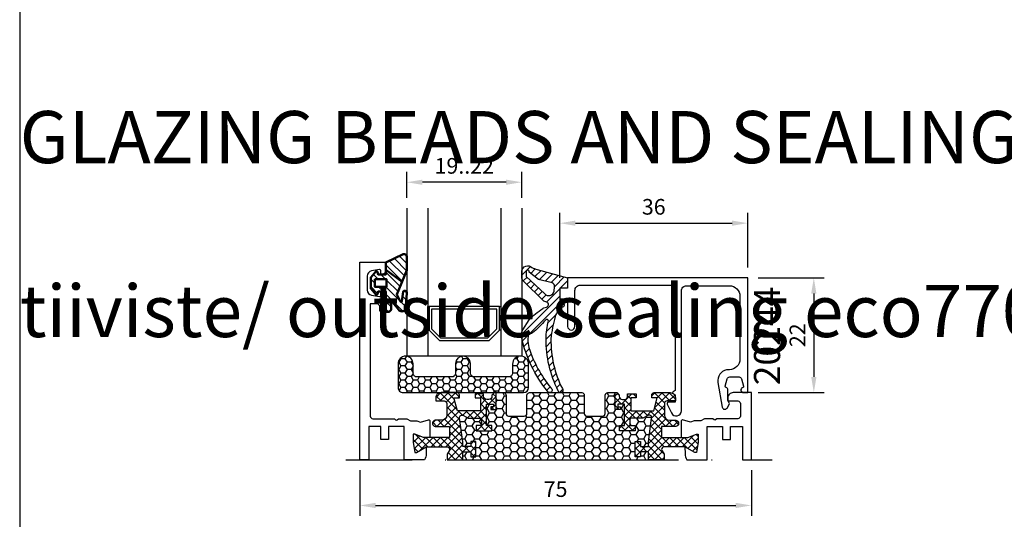
# Model space of a CAD drawing. Units: millimetres. Extents: x 0 to 3054, y -7328 to 594.
# Drawn here: x 0 to 189, y -6728 to -6632 of the extents above; entities that cross this region are included whole.
import ezdxf
from ezdxf.enums import TextEntityAlignment as Align

# ---------------------------------------------------------------- set-up
doc = ezdxf.new("R2010")
doc.units = ezdxf.units.MM
doc.linetypes.add('DASHDOT', pattern=[25.399999999999995, 12.7, -6.349999999999999, 0, -6.349999999999999])
for name, color, linetype in [('a4pursom1', 7, 'Continuous'), ('A4PURSOM2', 3, 'Continuous'), ('LAYER01', 7, 'Continuous'), ('MUOTOVIIVAT', 1, 'Continuous'), ('Profiilinumerot', 7, 'Continuous'), ('Täyttö tiivisteet', 3, 'Continuous')]:
    doc.layers.add(name, color=color, linetype=linetype)
doc.layers.add('AM_0', color=7, linetype='Continuous', lineweight=50)
doc.layers.add('AM_5', color=3, linetype='Continuous', lineweight=25)
doc.styles.add('5', font='arial.ttf', dxfattribs={"height": 5})
doc.styles.add('Arial', font='arial.ttf')
doc.styles.add('Profiilinumerot', font='arial.ttf', dxfattribs={"height": 2.5})
doc.styles.get("Standard").update_dxf_attribs({"font": 'SIMPLEX'})
doc.dimstyles.new('Kansio$0', dxfattribs={"dimscale": 2, "dimtxt": 1.5, "dimasz": 1.5, "dimexe": 1, "dimexo": 1, "dimtad": 1, "dimdec": 1, "dimdsep": 46, "dimtxsty": 'Standard', "dimcen": 2.5, "dimclrd": 2, "dimclre": 2, "dimclrt": 3, "dimadec": 0, "dimazin": 2, "dimtfac": 1, "dimtdec": 1, "dimtmove": 0, "dimatfit": 3, "dimfxl": 1, "dimtolj": 1, "dimarcsym": 0})
pattern_1 = [(45, (0, 0), (-0.7071067811865475, 0.7071067811865476), []), (135, (0, 0), (-0.7071067811865476, -0.7071067811865475), [])]

# ---------------------------------------------------------------- blocks, each defined once
blk = doc.blocks.new('pohja')
at = {"layer": 'MUOTOVIIVAT', "linetype": 'Continuous'}
blk.add_lwpolyline([(0, 569.9999999999999), (0, -24), (420, -24), (420, 569.9999999999999)], close=True, dxfattribs=at)
at = {"color": 1, "style": 'Arial'}
blk.add_attdef('PVM', (172.1728984206538, 536.5528658954929), '', height=4, dxfattribs=at)
at = {"layer": 'MUOTOVIIVAT', "style": '5'}
blk.add_attdef('SIVU', (363.9202441050893, 543.7227993685015), '', height=10, dxfattribs=at)
blk = doc.blocks.new('*D330')
at = {"layer": 'AM_5', "color": 2, "lineweight": -2, "transparency": 16777216}
for p, q in [((141.4578901723944, -6681.282646696181), (154.1194370047925, -6681.282646696181)), ((152.1194370047925, -6684.282646696181), (152.1194370047925, -6700.282646696184)), ((141.4578901723953, -6703.282646696184), (154.1194370047925, -6703.282646696184))]:
    blk.add_line(p, q, dxfattribs=at)
at = {"layer": 'AM_5', "color": 2, "transparency": 16777216}
for points in [[(151.6194370047925, -6684.282646696181), (152.6194370047925, -6684.282646696181), (152.1194370047925, -6681.282646696181)], [(151.6194370047925, -6700.282646696184), (152.6194370047925, -6700.282646696184), (152.1194370047925, -6703.282646696184)]]:
    blk.add_solid(points, dxfattribs=at)
at = {"layer": 'AM_5', "color": 3, "transparency": 16777216, "insert": (149.3694370047906, -6692.282646696178), "char_height": 3, "attachment_point": 5, "rotation": 90}
blk.add_mtext('22', dxfattribs=at)
blk = doc.blocks.new('*D331')
at = {"layer": 'AM_5', "color": 2, "lineweight": -2, "transparency": 16777216}
for p, q in [((74.15806431285885, -6665.949313362844), (74.15806431285885, -6660.949313362843)), ((96.15789017195993, -6665.949313362841), (96.15789017195993, -6660.949313362843)), ((93.15789017195993, -6662.949313362844), (77.15806431285887, -6662.949313362844))]:
    blk.add_line(p, q, dxfattribs=at)
at = {"layer": 'AM_5', "color": 2, "transparency": 16777216}
for points in [[(77.15806431285887, -6662.449313362843), (77.15806431285887, -6663.449313362844), (74.15806431285885, -6662.949313362844)], [(93.15789017195993, -6662.449313362843), (93.15789017195993, -6663.449313362844), (96.15789017195993, -6662.949313362844)]]:
    blk.add_solid(points, dxfattribs=at)
at = {"layer": 'AM_5', "color": 3, "transparency": 16777216, "insert": (85.1579772424094, -6660.199313362844), "char_height": 3, "attachment_point": 5}
blk.add_mtext('19..22', dxfattribs=at)
blk = doc.blocks.new('LK75eco kiinteä sovite')
at = {"layer": 'a4pursom1'}
h = blk.add_hatch(dxfattribs=at)
h.set_pattern_fill('_USER', color=2, angle=45, style=0, pattern_type=2)
h.set_pattern_definition(pattern_1)
edge = h.paths.add_edge_path()
edge.add_line((19.72201935630016, -37.85776707638615), (19.72201935630016, -36.33825919724768))
edge.add_line((19.72201935630016, -36.33825919724768), (21.23688824589533, -36.33825919724768))
edge.add_line((21.23688824589533, -36.33825919724768), (21.23688824589533, -37.33825919724768))
edge.add_line((21.23688824589533, -37.33825919724768), (22.23688824589487, -37.33825919724768))
edge.add_line((22.23688824589487, -37.33825919724768), (22.23688824589487, -34.33825919724768))
edge.add_line((22.23688824589487, -34.33825919724768), (21.23688824589533, -34.33825919724768))
edge.add_line((21.23688824589533, -34.33825919724768), (21.23688824589533, -35.33825919724768))
edge.add_line((21.23688824589533, -35.33825919724768), (19.72201935630016, -35.33825919724768))
edge.add_line((19.72201935630016, -35.33825919724768), (19.72201935630016, -34.43380099524438))
edge.add_line((19.72201935630016, -34.43380099524438), (19.10233785524144, -29.86711591476888))
edge.add_arc((19.59779710792536, -29.79988401066208), 0.4999999999999283, 59.9999999999859, 187.7276156680934, ccw=False)
edge.add_line((19.84779710792543, -29.36687130876999), (20.77634601927582, -29.90296927269446))
edge.add_line((20.77634601927582, -29.90296927269446), (23.28542717965286, -29.90296927269446))
edge.add_line((23.28542717965286, -29.90296927269446), (23.28542717965286, -31.30475273137563))
edge.add_line((23.28542717965286, -31.30475273137563), (22.28542717965263, -31.30475273137563))
edge.add_line((22.28542717965263, -31.30475273137563), (22.28542717965263, -32.30475273137563))
edge.add_line((22.28542717965263, -32.30475273137563), (25.28542717965263, -32.30475273137563))
edge.add_line((25.28542717965263, -32.30475273137563), (25.28542717965263, -31.30475273137563))
edge.add_line((25.28542717965263, -31.30475273137563), (24.28542717965263, -31.30475273137563))
edge.add_line((24.28542717965263, -31.30475273137563), (24.28542717965149, -27.20275614739876))
edge.add_line((24.28542717965149, -27.20275614739876), (25.5854271796519, -27.20275614739694))
edge.add_line((25.5854271796519, -27.20275614739694), (25.5854271796519, -27.70275614739694))
edge.add_line((25.5854271796519, -27.70275614739694), (25.08542717965122, -27.70275614739694))
edge.add_line((25.08542717965122, -27.70275614739694), (25.08542717965122, -28.20275614739694))
edge.add_line((25.08542717965122, -28.20275614739694), (26.08542717965168, -28.20275614739694))
edge.add_line((26.08542717965168, -28.20275614739694), (26.08542717965168, -24.99988384177959))
edge.add_line((26.08542717965168, -24.99988384177959), (25.80258446717687, -24.99988384177959))
edge.add_line((25.80258446717687, -24.99988384177959), (25.29999984971539, -25.50246845923903))
edge.add_line((25.29999984971539, -25.50246845923903), (25.29999984971494, -25.70011615821568))
edge.add_arc((24.6999998497148, -25.70011615821591), 0.6000000000001365, -89.99999999997829, 2.1714186004828662e-11, ccw=False)
edge.add_line((24.69999984971503, -26.30011615821604), (24.29999984971426, -26.30011615821422))
edge.add_arc((24.2999998497136, -25.70011615821519), 0.5999999999990316, 180.0000000000465, 270.0000000000621, ccw=False)
edge.add_line((23.69999984971457, -25.70011615821568), (23.69999984971457, -25.1998838417785))
edge.add_line((23.69999984971457, -25.1998838417785), (22.08542717965213, -25.1998838417785))
edge.add_line((22.08542717965213, -25.1998838417785), (22.08542717965213, -25.99988384177777))
edge.add_line((22.08542717965213, -25.99988384177777), (23.08542717965236, -25.99988384177777))
edge.add_line((23.08542717965236, -25.99988384177777), (23.08542717965236, -28.49988384177959))
edge.add_line((23.08542717965236, -28.49988384177959), (18.69465508616019, -28.49988384177959))
edge.add_line((18.69465508616019, -28.49988384177959), (18.02478210508423, -25.99988384178141))
edge.add_line((18.02478210508423, -25.99988384178141), (19.08542717965099, -25.99988384178141))
edge.add_line((19.08542717965099, -25.99988384178141), (19.0854271796519, -25.48988384177937))
edge.add_arc((18.595427179652, -25.48988384177949), 0.4899999999998954, 1.32934e-11, 90.0000000000133)
edge.add_line((18.59542717965189, -24.99988384177959), (15.54999984971493, -24.99988384177959))
edge.add_arc((15.54999984971471, -25.99988384177982), 1.00000000000023, 89.99999999998705, 179.9999999999867)
edge.add_line((14.54999984971448, -25.99988384177959), (14.54999984971448, -26.59988384177996))
edge.add_line((14.54999984971448, -26.59988384177996), (16.15999984971393, -26.59988384177996))
edge.add_arc((16.15999984971506, -27.08988384177906), 0.4899999999990996, 1.3289991329656914e-10, 90.0000000001329, ccw=False)
edge.add_line((16.64999984971416, -27.08988384177792), (16.64999984971462, -29.29988384177887))
edge.add_arc((15.64999984971371, -29.29988384177978), 1.000000000000909, -89.99999999994782, 5.212541509536095e-11, ccw=False)
edge.add_line((15.64999984971462, -30.29988384178068), (14.44126252490093, -30.2998838417825))
edge.add_arc((14.44126252490108, -30.79988384178242), 0.4999999999999183, 90.00000000001668, 180.0000000000093)
edge.add_line((13.94126252490116, -30.7998838417825), (13.94126252490184, -30.97639925157091))
edge.add_arc((14.44126252490184, -30.97639925157092), 0.4999999999999929, 179.9999999999992, 270.0000021383432)
edge.add_line((14.4412625435624, -31.47639925157091), (17.18501415751996, -31.47639914916908))
edge.add_line((17.18501415751996, -31.47639914916908), (17.18501415751996, -33.57499999999891))
edge.add_line((17.18501415751996, -33.57499999999891), (12.16662711253036, -33.57499999999891))
edge.add_line((12.16662711253036, -33.57499999999891), (10.53031947606462, -32.95482290419204))
edge.add_line((10.53031947606462, -32.95482290419204), (10.19958682758385, -32.95482290419204))
edge.add_line((10.19958682758385, -32.95482290419204), (10.19958682758385, -34.47500003130881))
edge.add_line((10.19958682758385, -34.47500003130881), (10.53963779384742, -36.46373481363298))
edge.add_line((10.53963779384742, -36.46373481363298), (10.83655468296126, -36.46373481363298))
edge.add_line((10.83655468296126, -36.46373481363298), (12.72232123285141, -35.37500002839079))
edge.add_line((12.72232123285141, -35.37500002839079), (16.68501415751928, -35.37500002839079))
edge.add_arc((16.68501415751928, -35.87500002839079), 0.5, 0, 90, ccw=False)
edge.add_arc((16.68501415751933, -35.87500002839186), 0.4999999999999467, -34.39326514195437, 1.2300915841478854e-10, ccw=False)
edge.add_line((17.09760410845786, -36.15743503398517), (16.72201935630016, -36.80796690727039))
edge.add_line((16.72201935630016, -36.80796690727039), (16.72201935630016, -37.85776707638615))
edge.add_line((16.72201935630016, -37.85776707638615), (19.72201935630016, -37.85776707638615))
h = blk.add_hatch(dxfattribs=at)
h.set_pattern_fill('HONEY', color=2, scale=0.3, style=0, pattern_type=2)
h.set_pattern_definition([(0, (0, 0), (1.428749999999999, 0.8248891934999999), [0.9524999999999998, -1.904999999999999]), (120, (0, 0), (-1.428749996878257, 0.8248891989070171), [0.9524999999999998, -1.904999999999999]), (60, (0, 0), (3.1217427e-09, 1.649778392407016), [-1.904999999999999, 0.9524999999999998])])
h.paths.add_polyline_path([(52.76228540927252, -34.33825919724768), (53.76228540927207, -34.33825919724768), (53.76228540927207, -35.33825919724768), (55.27715429886723, -35.33825919724768), (55.27715429886723, -34.43380099524438), (55.89683579992595, -29.86711591476891, 0.6232180125834886), (55.15137654724186, -29.36687130877005), (54.22282763589158, -29.90296927269446), (51.71374647551454, -29.90296927269446), (51.71374647551454, -31.30475273137563), (52.71374647551477, -31.30475273137563), (52.71374647551477, -32.30475273137563), (49.71374647551477, -32.30475273137563), (49.71374647551477, -31.30475273137563), (50.71374647551476, -31.30475273137563), (50.7137464755159, -27.20275614739876), (49.41374647551549, -27.20275614739694), (49.41374647551549, -27.70275614739694), (49.91374647551618, -27.70275614739694), (49.91374647551618, -28.20275614739694), (48.91374647551572, -28.20275614739694), (48.91374647551572, -24.99988384177959), (47.49917380545253, -24.99988384177959, 0.4142135623731898), (46.99917380545218, -25.4998838417801), (46.99917380545332, -28.99988384177895, -0.4142135623731901), (46.49917380545284, -29.49988384177959), (43.49917380545256, -29.49988384177959, -0.4142135623730951), (42.99917380545264, -28.99988384177968), (42.99917380545264, -25.4998838417796, 0.4142135623730951), (42.49917380545264, -24.99988384177959), (32.49999984971566, -24.99988384177959, 0.4142135623730378), (31.99999984971567, -25.49988384177949), (31.99999984971498, -28.99988384177989, -0.4142135623730381), (31.49999984971518, -29.49988384177959), (28.49999984971478, -29.49988384177959, -0.4142135623731905), (27.9999998497143, -28.99988384177895), (27.99999984971544, -25.49988384177999, 0.4142135623731897), (27.49999984971521, -24.99988384177959), (26.08542717965168, -24.99988384177959), (26.08542717965168, -28.20275614739694), (25.08542717965122, -28.20275614739694), (25.08542717965122, -27.70275614739694), (25.5854271796519, -27.70275614739694), (25.5854271796519, -27.20275614739694), (24.28542717965149, -27.20275614739876), (24.28542717965263, -31.30475273137563), (25.28542717965263, -31.30475273137563), (25.28542717965263, -32.30475273137563), (22.28542717965263, -32.30475273137563), (22.28542717965263, -31.30475273137563), (23.28542717965286, -31.30475273137563), (23.28542717965286, -29.90296927269446), (20.77634601927582, -29.90296927269446), (19.84779710792553, -29.36687130877005, 0.6232180125834894), (19.10233785524145, -29.86711591476891), (19.72201935630016, -34.43380099524437), (19.72201935630016, -35.33825919724768), (21.23688824589533, -35.33825919724768), (21.23688824589533, -34.33825919724768), (22.23688824589487, -34.33825919724768), (22.23688824589487, -37.33825919724768), (21.23688824589533, -37.33825919724768), (21.23688824589533, -36.33825919724768), (19.72201935630016, -36.33825919724768), (19.72201935630016, -37.85776707638615), (55.27715429886723, -37.85776707638615), (55.27715429886723, -36.33825919724768), (53.76228540927207, -36.33825919724768), (53.76228540927207, -37.33825919724768), (52.76228540927252, -37.33825919724768)])
h = blk.add_hatch(dxfattribs=at)
h.set_pattern_fill('_USER', color=2, angle=45, style=0, pattern_type=2)
h.set_pattern_definition(pattern_1)
edge = h.paths.add_edge_path()
edge.add_line((55.27715429886723, -37.85776707638433), (55.27715429886723, -36.33825919724768))
edge.add_line((55.27715429886723, -36.33825919724768), (53.76228540927207, -36.33825919724768))
edge.add_line((53.76228540927207, -36.33825919724768), (53.76228540927207, -37.33825919724768))
edge.add_line((53.76228540927207, -37.33825919724768), (52.76228540927252, -37.33825919724768))
edge.add_line((52.76228540927252, -37.33825919724768), (52.76228540927252, -34.33825919724768))
edge.add_line((52.76228540927252, -34.33825919724768), (53.76228540927207, -34.33825919724768))
edge.add_line((53.76228540927207, -34.33825919724768), (53.76228540927207, -35.33825919724768))
edge.add_line((53.76228540927207, -35.33825919724768), (55.27715429886723, -35.33825919724768))
edge.add_line((55.27715429886723, -35.33825919724768), (55.27715429886723, -34.43380099524438))
edge.add_line((55.27715429886723, -34.43380099524438), (55.89683579992595, -29.86711591476888))
edge.add_arc((55.40137654724204, -29.79988401066208), 0.4999999999999283, 352.2723843319066, 480.0000000000141)
edge.add_line((55.15137654724196, -29.36687130876999), (54.22282763589158, -29.90296927269446))
edge.add_line((54.22282763589158, -29.90296927269446), (51.71374647551454, -29.90296927269446))
edge.add_line((51.71374647551454, -29.90296927269446), (51.71374647551454, -31.30475273137563))
edge.add_line((51.71374647551454, -31.30475273137563), (52.71374647551477, -31.30475273137563))
edge.add_line((52.71374647551477, -31.30475273137563), (52.71374647551477, -32.30475273137563))
edge.add_line((52.71374647551477, -32.30475273137563), (49.71374647551477, -32.30475273137563))
edge.add_line((49.71374647551477, -32.30475273137563), (49.71374647551477, -31.30475273137563))
edge.add_line((49.71374647551477, -31.30475273137563), (50.71374647551476, -31.30475273137563))
edge.add_line((50.71374647551476, -31.30475273137563), (50.7137464755159, -27.20275614739876))
edge.add_line((50.7137464755159, -27.20275614739876), (49.41374647551549, -27.20275614739694))
edge.add_line((49.41374647551549, -27.20275614739694), (49.41374647551549, -27.70275614739694))
edge.add_line((49.41374647551549, -27.70275614739694), (49.91374647551618, -27.70275614739694))
edge.add_line((49.91374647551618, -27.70275614739694), (49.91374647551618, -28.20275614739694))
edge.add_line((49.91374647551618, -28.20275614739694), (48.91374647551572, -28.20275614739694))
edge.add_line((48.91374647551572, -28.20275614739694), (48.91374647551572, -24.99988384177959))
edge.add_line((48.91374647551572, -24.99988384177959), (49.19658918799052, -24.99988384177959))
edge.add_line((49.19658918799052, -24.99988384177959), (49.69917380545201, -25.50246845923903))
edge.add_line((49.69917380545201, -25.50246845923903), (49.69917380545246, -25.70011615821568))
edge.add_arc((50.2991738054526, -25.70011615821591), 0.6000000000001365, 179.9999999999783, 269.9999999999783)
edge.add_line((50.29917380545237, -26.30011615821604), (50.69917380545314, -26.30011615821422))
edge.add_arc((50.6991738054538, -25.70011615821519), 0.5999999999990316, 269.9999999999376, 359.9999999999536)
edge.add_line((51.29917380545283, -25.70011615821568), (51.29917380545283, -25.1998838417785))
edge.add_line((51.29917380545283, -25.1998838417785), (52.91374647551527, -25.1998838417785))
edge.add_line((52.91374647551527, -25.1998838417785), (52.91374647551527, -25.99988384177777))
edge.add_line((52.91374647551527, -25.99988384177777), (51.91374647551504, -25.99988384177777))
edge.add_line((51.91374647551504, -25.99988384177777), (51.91374647551504, -28.49988384177959))
edge.add_line((51.91374647551504, -28.49988384177959), (56.3045185690072, -28.49988384177959))
edge.add_line((56.3045185690072, -28.49988384177959), (56.97439155008317, -25.99988384178141))
edge.add_line((56.97439155008317, -25.99988384178141), (55.9137464755164, -25.99988384178141))
edge.add_line((55.9137464755164, -25.99988384178141), (55.9137464755155, -25.4898838417812))
edge.add_arc((56.4037464755163, -25.4898838417804), 0.4900000000008049, 90.00000000009311, 180.0000000000931, ccw=False)
edge.add_line((56.4037464755155, -24.99988384177959), (59.44917380545246, -24.99988384177959))
edge.add_arc((59.44917380545269, -25.99988384177982), 1.00000000000023, 1.318767317570746e-11, 90.00000000001302, ccw=False)
edge.add_line((60.44917380545292, -25.99988384177959), (60.44917380545292, -26.59988384177996))
edge.add_line((60.44917380545292, -26.59988384177996), (58.83917380545347, -26.59988384177996))
edge.add_arc((58.83917380545233, -27.08988384177906), 0.4899999999990996, 89.99999999986707, 179.999999999867)
edge.add_line((58.34917380545324, -27.08988384177792), (58.34917380545277, -29.29988384177887))
edge.add_arc((59.34917380545368, -29.29988384177978), 1.000000000000909, 179.9999999999479, 269.9999999999479)
edge.add_line((59.34917380545278, -30.29988384178068), (60.55791113026646, -30.2998838417825))
edge.add_arc((60.55791113026632, -30.79988384178242), 0.4999999999999183, -9.379164112033322e-12, 89.99999999998369, ccw=False)
edge.add_line((61.05791113026623, -30.7998838417825), (61.05791113026555, -30.97639925157091))
edge.add_arc((60.55791113026556, -30.97639925157092), 0.4999999999999929, -90.00000213834312, 7.958078640513122e-13, ccw=False)
edge.add_line((60.55791111160499, -31.47639925157091), (57.81415949764744, -31.47639914916908))
edge.add_line((57.81415949764744, -31.47639914916908), (57.81415949764744, -33.57499999999891))
edge.add_line((57.81415949764744, -33.57499999999891), (62.83254654263703, -33.57499999999891))
edge.add_line((62.83254654263703, -33.57499999999891), (64.46885417910276, -32.95482290419204))
edge.add_line((64.46885417910276, -32.95482290419204), (64.79958682758354, -32.95482290419204))
edge.add_line((64.79958682758354, -32.95482290419204), (64.79958682758354, -34.47500003130881))
edge.add_line((64.79958682758354, -34.47500003130881), (64.45953586131998, -36.46373481363298))
edge.add_line((64.45953586131998, -36.46373481363298), (64.16261897220613, -36.46373481363298))
edge.add_line((64.16261897220613, -36.46373481363298), (62.27685242231598, -35.37500002839079))
edge.add_line((62.27685242231598, -35.37500002839079), (58.31415949764812, -35.37500002839079))
edge.add_arc((58.31415949764812, -35.87500002839079), 0.5, 90, 180)
edge.add_arc((58.31415949764807, -35.87500002839186), 0.4999999999999503, 179.999999999877, 214.3932651419542)
edge.add_line((57.90156954670954, -36.15743503398517), (58.27715429886723, -36.80796690727039))
edge.add_line((58.27715429886723, -36.80796690727039), (58.27715429886723, -37.85776707638433))
edge.add_line((58.27715429886723, -37.85776707638433), (55.27715429886723, -37.85776707638433))
at = {"color": 2, "linetype": 'DASHDOT'}
blk.add_line((-2.680145402534208, -37.85776707638615), (78.97193032636883, -37.85776707638615), dxfattribs=at)
at = {"color": 0}
blk.add_line((19.72201935630016, -37.85776707638615), (55.27715429886723, -37.85776707638615), dxfattribs=at)
at = {"layer": 'a4pursom1'}
for points in [[(8.499585850149401, -37.85776707638615), (8.499585850149401, -31.50023200000032), (5.500411850149362, -31.50023200000032), (5.500411850149362, -34.00023200000032), (4.000317850149372, -34.00023200000032), (4.000317850149372, -31.50023200000032), (1.700095850149523, -31.50023200000032), (1.700095850149523, -37.85776707638615), (-8.24564381e-08, -37.85776707638615), (0, 0), (4.999999999564522, 0), (4.999999999564522, -1.425403999999616, -0.3364229999999968), (4.269313999564531, -2.388455999998768), (4.230409999564528, -2.397676000000501, -0.45966099999994), (3.999999999564522, -2.199999999998908), (3.999999999564522, -1.600000000000363, 0.4663080000000349), (3.765269999564509, -1.403039999999236), (2.226351999564428, -1.674391999998988, 0.3639699999999961), (1.399999999564499, -2.659200000000055), (1.399999999564499, -5.340801999998802, 0.3639700000000031), (2.226351999564428, -6.325609999999869), (3.765269999564509, -6.596961999999621, 0.4663079999999866), (3.999999999564522, -6.399999999999636), (3.999999999564522, -5.800001999999949, -0.4596610000000164), (4.230409999564528, -5.602326000000175), (4.269313999564531, -5.611546000000089, -0.336423000000003), (4.999999999564522, -6.574597999999241), (4.999999999564522, -8.899999999999636, -0.4142140000000128), (4.499999999564522, -9.399999999999636), (3.799999999564477, -9.399999999999636), (3.799999999564477, -8.5, 0.4142140000000129), (3.299999999564477, -8), (2.000000000967474, -8), (1.999999850149549, -29.49999799649231, 0.4142135644276788), (2.499999850149549, -29.99999799999932), (6.616923137674746, -29.99999799999932), (6.858578493912204, -30.2416533562373, 0.4142135623730951), (7.14142120638678, -30.2416533562373), (7.383076562624239, -29.99999799999932), (9.006565850149457, -29.99999799999932), (9.702124000372521, -30.40157941051439), (10.93602832657336, -30.40157941051439), (11.64977323897739, -30.66323388606907), (13.16950080836011, -30.21720186874154, -0.5005260000000507), (13.42582364206998, -30.40910671968414), (13.42582406798232, -33.57499999999891), (12.16662711253036, -33.57499999999891), (10.53031947606462, -32.95482290419204), (10.19958682758385, -32.95482290419204), (10.19958682758385, -34.47500003130881), (10.53963779384742, -36.46373481363298), (10.83655468296126, -36.46373481363298), (12.72232123285141, -35.37500002839079), (12.69992222080157, -36.73542367846312, -0.1500618315148951), (12.35532130048142, -37.85776707638615)], [(66.50041384928056, -37.85776707638433), (66.50041384928056, -31.4997680000015), (69.4995878492806, -31.4997680000015), (69.4995878492806, -33.9997680000015), (70.99968184928059, -33.9997680000015), (70.99968184928059, -31.4997680000015), (73.29990384928044, -31.4997680000015), (73.29990384928044, -37.85776707638433), (75.00041280445282, -37.85776707638433), (75.00041277644814, -25), (71.49999984928047, -25, 0.4142139999999836), (70.49999984928047, -26), (70.49999984928047, -26.60000000000037), (72.39999984928056, -26.60000000000037, -0.4142140000000127), (72.89999984928056, -27.10000000000036), (72.89999984928056, -29.4995340000005, -0.4142135623730951), (72.39999984928056, -29.9995340000005), (68.38307656175522, -29.9995340000005), (68.14142120551776, -30.24118935623846, -0.4142135623730951), (67.85857849304318, -30.24118935623846), (67.61692313680572, -29.9995340000005), (65.9934338492805, -29.9995340000005), (65.29787569905744, -30.40111541051556), (64.0639713728566, -30.40111541051556), (63.35022646045257, -30.66276988607024), (61.83049889106985, -30.21673786874271, 0.5005259999999906), (61.57417605735997, -30.4086427196853), (61.57417563144765, -33.57500000000073), (62.8333725868996, -33.57500000000073), (64.46968022336534, -32.95482290419386), (64.8004128718461, -32.95482290419386), (64.8004128718461, -34.47500003131063), (64.46036190558254, -36.4637348136348), (64.1634450164687, -36.4637348136348), (62.27767846657854, -35.37500002839079), (62.30007747862839, -36.7349596784643, 0.1501334909129203), (62.64499308129837, -37.85776707638433)]]:
    blk.add_lwpolyline(points, format="xyb", close=True, dxfattribs=at)
at = {"layer": 'LAYER01', "color": 7, "linetype": 'Continuous'}
for points in [[(19.72201935630016, -37.85776707638615), (19.72201935630016, -36.33825919724768), (21.23688824589533, -36.33825919724768), (21.23688824589533, -37.33825919724768), (22.23688824589487, -37.33825919724768), (22.23688824589487, -34.33825919724768), (21.23688824589533, -34.33825919724768), (21.23688824589533, -35.33825919724768), (19.72201935630016, -35.33825919724768), (19.72201935630016, -34.43380099524438), (19.10233785524144, -29.86711591476888, -0.6232180125833794), (19.84779710792543, -29.36687130876999), (20.77634601927582, -29.90296927269446), (23.28542717965286, -29.90296927269446), (23.28542717965286, -31.30475273137563), (22.28542717965263, -31.30475273137563), (22.28542717965263, -32.30475273137563), (25.28542717965263, -32.30475273137563), (25.28542717965263, -31.30475273137563), (24.28542717965263, -31.30475273137563), (24.28542717965149, -27.20275614739876), (25.5854271796519, -27.20275614739694), (25.5854271796519, -27.70275614739694), (25.08542717965122, -27.70275614739694), (25.08542717965122, -28.20275614739694), (26.08542717965168, -28.20275614739694), (26.08542717965168, -24.99988384177959), (25.80258446717687, -24.99988384177959), (25.29999984971539, -25.50246845923903), (25.29999984971494, -25.70011615821568, -0.4142135623730951), (24.69999984971503, -26.30011615821604), (24.29999984971426, -26.30011615821422, -0.4142135623731762), (23.69999984971457, -25.70011615821568), (23.69999984971457, -25.1998838417785), (22.08542717965213, -25.1998838417785), (22.08542717965213, -25.99988384177777), (23.08542717965236, -25.99988384177777), (23.08542717965236, -28.49988384177959), (18.69465508616019, -28.49988384177959), (18.02478210508423, -25.99988384178141), (19.08542717965099, -25.99988384178141), (19.0854271796519, -25.48988384177937, 0.4142135623730951), (18.59542717965189, -24.99988384177959), (15.54999984971493, -24.99988384177959, 0.4142135623730937), (14.54999984971448, -25.99988384177959), (14.54999984971448, -26.59988384177996), (16.15999984971393, -26.59988384177996, -0.4142135623730951), (16.64999984971416, -27.08988384177792), (16.64999984971462, -29.29988384177887, -0.4142135623730951), (15.64999984971462, -30.29988384178068), (14.44126252490093, -30.2998838417825, 0.4142135623730584), (13.94126252490116, -30.7998838417825), (13.94126252490184, -30.97639925157091, 0.414213573304205), (14.4412625435624, -31.47639925157091), (17.18501415751996, -31.47639914916908), (17.18501415751996, -33.57499999999891), (12.16662711253036, -33.57499999999891), (10.53031947606462, -32.95482290419204), (10.19958682758385, -32.95482290419204), (10.19958682758385, -34.47500003130881), (10.53963779384742, -36.46373481363298), (10.83655468296126, -36.46373481363298), (12.72232123285141, -35.37500002839079), (16.68501415751928, -35.37500002839079, -0.4142135623730956), (17.18501415751928, -35.87500002839079, -0.1512057225763079), (17.09760410845786, -36.15743503398517), (16.72201935630016, -36.80796690727039), (16.72201935630016, -37.85776707638615)], [(55.27715429886723, -37.85776707638433), (55.27715429886723, -36.33825919724768), (53.76228540927207, -36.33825919724768), (53.76228540927207, -37.33825919724768), (52.76228540927252, -37.33825919724768), (52.76228540927252, -34.33825919724768), (53.76228540927207, -34.33825919724768), (53.76228540927207, -35.33825919724768), (55.27715429886723, -35.33825919724768), (55.27715429886723, -34.43380099524438), (55.89683579992595, -29.86711591476888, 0.6232180125833794), (55.15137654724196, -29.36687130876999), (54.22282763589158, -29.90296927269446), (51.71374647551454, -29.90296927269446), (51.71374647551454, -31.30475273137563), (52.71374647551477, -31.30475273137563), (52.71374647551477, -32.30475273137563), (49.71374647551477, -32.30475273137563), (49.71374647551477, -31.30475273137563), (50.71374647551476, -31.30475273137563), (50.7137464755159, -27.20275614739876), (49.41374647551549, -27.20275614739694), (49.41374647551549, -27.70275614739694), (49.91374647551618, -27.70275614739694), (49.91374647551618, -28.20275614739694), (48.91374647551572, -28.20275614739694), (48.91374647551572, -24.99988384177959), (49.19658918799052, -24.99988384177959), (49.69917380545201, -25.50246845923903), (49.69917380545246, -25.70011615821568, 0.4142135623730951), (50.29917380545237, -26.30011615821604), (50.69917380545314, -26.30011615821422, 0.4142135623731762), (51.29917380545283, -25.70011615821568), (51.29917380545283, -25.1998838417785), (52.91374647551527, -25.1998838417785), (52.91374647551527, -25.99988384177777), (51.91374647551504, -25.99988384177777), (51.91374647551504, -28.49988384177959), (56.3045185690072, -28.49988384177959), (56.97439155008317, -25.99988384178141), (55.9137464755164, -25.99988384178141), (55.9137464755155, -25.4898838417812, -0.4142135623730951), (56.4037464755155, -24.99988384177959), (59.44917380545246, -24.99988384177959, -0.4142135623730937), (60.44917380545292, -25.99988384177959), (60.44917380545292, -26.59988384177996), (58.83917380545347, -26.59988384177996, 0.4142135623730951), (58.34917380545324, -27.08988384177792), (58.34917380545277, -29.29988384177887, 0.4142135623730951), (59.34917380545278, -30.29988384178068), (60.55791113026646, -30.2998838417825, -0.4142135623730584), (61.05791113026623, -30.7998838417825), (61.05791113026555, -30.97639925157091, -0.414213573304205), (60.55791111160499, -31.47639925157091), (57.81415949764744, -31.47639914916908), (57.81415949764744, -33.57499999999891), (62.83254654263703, -33.57499999999891), (64.46885417910276, -32.95482290419204), (64.79958682758354, -32.95482290419204), (64.79958682758354, -34.47500003130881), (64.45953586131998, -36.46373481363298), (64.16261897220613, -36.46373481363298), (62.27685242231598, -35.37500002839079), (58.31415949764812, -35.37500002839079, 0.4142135623730956), (57.81415949764812, -35.87500002839079, 0.1512057225763079), (57.90156954670954, -36.15743503398517), (58.27715429886723, -36.80796690727039), (58.27715429886723, -37.85776707638433)]]:
    blk.add_lwpolyline(points, format="xyb", close=True, dxfattribs=at)
blk.add_lwpolyline([(26.08542717965168, -24.99988384177959), (27.49999984971498, -24.99988384177959, -0.4142135623730951), (27.99999984971544, -25.4998838417796), (27.9999998497143, -28.99988384177959, 0.4142135623730625), (28.49999984971521, -29.49988384177959), (31.49999984971544, -29.49988384177959, 0.4142135623730625), (31.99999984971498, -28.99988384177959), (31.99999984971567, -25.4998838417796, -0.4142135623730951), (32.49999984971566, -24.99988384177959), (42.49917380545264, -24.99988384177959, -0.4142135623730951), (42.99917380545264, -25.4998838417796), (42.99917380545264, -28.99988384177959, 0.4142135623730625), (43.49917380545242, -29.49988384177959), (46.49917380545241, -29.49988384177959, 0.4142135623730625), (46.99917380545332, -28.99988384177959), (46.99917380545218, -25.4998838417796, -0.4142135623730951), (47.49917380545286, -24.99988384177959), (48.91374647551572, -24.99988384177959)], format="xyb", dxfattribs=at)
blk = doc.blocks.new('*D345')
at = {"layer": 'a4pursom1', "color": 2, "lineweight": -2, "transparency": 16777216}
for p, q in [((65.15789008993897, -6718.140413772563), (65.15789008993897, -6726.911259403135)), ((140.158302976848, -6718.140413772562), (140.158302976848, -6726.911259403135)), ((68.15789008993897, -6724.911259403135), (137.158302976848, -6724.911259403135))]:
    blk.add_line(p, q, dxfattribs=at)
at = {"layer": 'a4pursom1', "color": 2, "transparency": 16777216}
for points in [[(68.15789008993897, -6724.411259403137), (68.15789008993897, -6725.411259403135), (65.15789008993897, -6724.911259403135)], [(137.158302976848, -6724.411259403137), (137.158302976848, -6725.411259403135), (140.158302976848, -6724.911259403135)]]:
    blk.add_solid(points, dxfattribs=at)
at = {"layer": 'a4pursom1', "color": 3, "transparency": 16777216, "insert": (102.6580965333935, -6722.161259403136), "char_height": 3, "attachment_point": 5}
blk.add_mtext('75', dxfattribs=at)
blk = doc.blocks.new('*D359')
at = {"layer": 'a4pursom1', "color": 2, "lineweight": -2, "transparency": 16777216}
for p, q in [((103.457890172397, -6681.282646696178), (103.457890172397, -6668.797411151921)), ((139.457890172397, -6679.282646696178), (139.457890172397, -6668.797411151921)), ((106.457890172397, -6670.797411151922), (136.457890172397, -6670.797411151922))]:
    blk.add_line(p, q, dxfattribs=at)
at = {"layer": 'a4pursom1', "color": 2, "transparency": 16777216}
for points in [[(106.457890172397, -6670.297411151921), (106.457890172397, -6671.297411151922), (103.457890172397, -6670.797411151922)], [(136.457890172397, -6670.297411151921), (136.457890172397, -6671.297411151922), (139.457890172397, -6670.797411151922)]]:
    blk.add_solid(points, dxfattribs=at)
at = {"layer": 'a4pursom1', "color": 3, "transparency": 16777216, "insert": (121.457890172397, -6668.047411151921), "char_height": 3, "attachment_point": 5}
blk.add_mtext('36', dxfattribs=at)
blk = doc.blocks.new('20244')
at = {"layer": 'a4pursom1'}
blk.add_lwpolyline([(0.6999999999999993, 22), (35.2, 22), (35.2, 20), (36.7, 20), (36.7, 18), (35.2, 18), (35.2, 12.69999999999999, -1), (33.80000000000003, 12.69999999999999), (33.80000000000003, 19.59999999999996, 0.4142140000000002), (32.80000000000003, 20.59999999999996), (15.59999999999998, 20.59999999999996, 0.4142140000000002), (14.59999999999998, 19.59999999999996), (14.59999999999998, 0.4041453333333039), (14.99999999999995, 0.1732039999999984, -0.5773500000000003), (14.99999999999995, -0.1732060000000217), (14.59999999999998, -0.4041446666666957), (14.59999999999998, -1.800000000000011), (15.89999999999993, -1.800000000000011, -0.4142140000000002), (16.09999999999997, -2), (16.09999999999997, -2.200000000000045), (15.30630800000001, -3.902080000000012, -0.802585), (13.39999999999993, -3.479462000000012), (13.39999999999993, 19.5, 0.4142140000000002), (12.39999999999993, 20.5), (4.199999999999999, 20.5, 0.4142140000000002), (2.199999999999999, 18.5), (2.199999999999999, 6.399999999999977, 0.4142140000000002), (4.199999999999999, 4.399999999999977), (4.400000000000044, 4.399999999999977, -0.4142140000000002), (6.399999999999931, 2.399999999999977), (6.399999999999931, 1.921731999999991), (5.569755999999937, -2.786824000000024, -0.700207), (4.64434000000001, -2.950000000000045), (4.240193999999927, -2.25, -0.267949), (4.240193999999927, -1.950000000000017), (4.499999999999953, -1.5), (4.499999999999953, 0.5, -0.331679), (4.857144000000015, 0.9791579999999839, 0.4060500000000001), (4.99318599999999, 1.222583999999983), (4.616227999999932, 2.62940999999995, 0.339454), (4.133266000000002, 3), (2.366734000000018, 3, 0.339454), (1.88376999999998, 2.62940999999995), (1.506816000000025, 1.222593999999986, 0.406065), (1.642867999999975, 0.9791639999999688, -0.8647109999999999), (1.500033999999981, 0), (0.6999999999999993, 0)], format="xyb", close=True, dxfattribs=at)
at = {"layer": 'Profiilinumerot', "style": 'Profiilinumerot', "text_generation_flag": 4, "flags": 8}
blk.add_attdef('NUMERO', text='', height=5, rotation=90, dxfattribs=at).set_placement((-3.000282298395404, 10.86528151292755), align=Align.MIDDLE_CENTER)
blk = doc.blocks.new('ECO770107')
at = {"layer": 'Täyttö tiivisteet'}
h = blk.add_hatch(dxfattribs=at)
h.set_pattern_fill('_USER', color=256, angle=45, style=0, pattern_type=2)
h.set_pattern_definition([(45, (0, 0), (-0.7071067811865475, 0.7071067811865476), [])])
edge = h.paths.add_edge_path()
edge.add_arc((-8.042233571398583, 1.333445710990855), 1.199999999999702, 48.95159412026183, 171.3299999999954)
edge.add_line((-9.228521112939962, 1.514337581407956), (-9.228521112939962, 0.3253369873985648))
edge.add_arc((-8.22852111293996, 0.3253369873985661), 1.000000000000001, 180.0000000000001, 223.8533063147152)
edge.add_line((-8.949637079025292, -0.3674773913904579), (-4.952558830672842, -4.215581926134248))
edge.add_line((-4.952558830672842, -4.215581926134248), (-4.402718035667476, -4.45660141127314))
edge.add_arc((-4.603451857816201, -4.914538014577163), 0.500000000000063, -74.37378660110039, 66.33003987923553, ccw=False)
edge.add_line((-4.468771633278265, -5.396057730807427), (-4.996147406865475, -5.543563814584715))
edge.add_arc((-4.861467182327682, -6.025083530813149), 0.4999999999982619, 105.6262133989401, 132.0686785163796)
edge.add_arc((2.264953343999614, -17.23695891692952), 13.7782407619018, 122.7883493712278, 136.9325986826318)
edge.add_line((-7.800752982823542, -7.828373761068704), (-8.981406535511088, -9.735316566195763))
edge.add_arc((-7.280942153748727, -10.78813226058608), 1.999999999999252, 148.2369327268461, 166.8529403324522)
edge.add_line((-9.228521112939962, -10.33322985598417), (-9.228521112939964, -11.28620389549156))
edge.add_arc((15.28519198970691, -5.764200273149006), 25.12796557789837, 192.6946610173899, 218.7592833811709)
edge.add_arc((-3.871375945950207, -21.29747336901341), 0.4805219000103677, 204.3449733883142, 423.3996580691758)
edge.add_arc((15.37151548942423, -5.535195464428216), 24.4365245121771, 198.1400133272275, 218.862000423993, ccw=False)
edge.add_arc((-3.04968811373783, -11.74597775256591), 5.000000000000003, 177.3650986532497, 196.2278491636865, ccw=False)
edge.add_line((-8.044401873188342, -11.51612027247058), (-8.014951124245545, -10.87616693743143))
edge.add_arc((-7.533640340687958, -11.01158956082668), 0.4999993572956554, 89.9474704359364, 164.2854091366143, ccw=False)
edge.add_arc((-7.5327235275581, -10.01159062380453), 0.5000000000000124, 269.9474704359376, 318.5277650733366)
edge.add_arc((-17.89157681820835, 2.975097340594402), 17.10473849459553, 308.8670710311227, 320.6197887030317)
edge.add_arc((-4.410391269136641, -8.026849664887793), 0.3000003053864439, -8.670061661059606, 150.0852960309859, ccw=False)
edge.add_arc((8.2140935577201, -11.29273643969702), 12.74166803270274, 165.3587357615531, 180.668055326514)
edge.add_arc((16.67147736578053, -11.81406203711581), 21.20146295736835, 178.9925737327494, 206.9379127173879)
edge.add_arc((-1.778355474761981, -21.31496279596991), 0.4630324730538553, 192.9652432250714, 400.2080175081947)
edge.add_arc((16.67147736578051, -11.81406203711581), 20.30146295736833, 178.9925737327495, 206.9534858977589, ccw=False)
edge.add_arc((19.70129248887456, -13.6645743609702), 23.43234862012875, 164.0005223173483, 174.5944153247456, ccw=False)
edge.add_arc((0.0638822118304878, -8.020617599693471), 3.000000000000267, 115.89461529315511, 164.2431108714964, ccw=False)
edge.add_arc((-1.37728469740464, -5.051941473917477), 0.3000000000037762, 295.8946152934511, 421.3300125840035)
edge.add_line((-1.233355507520627, -4.788722195935037), (-1.928521112939961, -4.408603295862789))
edge.add_line((-1.928521112939961, -4.408603295862789), (-1.928521112939961, -1.777995269023776))
edge.add_line((-1.928521112939961, -1.777995269023776), (-0.4285211129399614, -1.777995269023776))
edge.add_line((-0.4285211129399614, -1.777995269023776), (-0.4285211129399614, 0.2220047309762236))
edge.add_line((-0.4285211129399614, 0.2220047309762236), (-6.256829092348198, 1.843976915949127))
edge.add_arc((-5.458185094354192, 5.321465335830522), 3.568018770402006, 239.7771778881438, 257.0656759590627, ccw=False)
edge = h.paths.add_edge_path(flags=16)
edge.add_line((-5.999598568198052, -0.0916655458141804), (-7.784892204440257, 1.331937945828926))
edge.add_arc((-8.079132239943679, 1.392453167641514), 0.3003985528661567, 348.3782490788706, 534.2817509199939)
edge.add_line((-8.378035975215244, 1.422383881044098), (-8.353056175202983, 0.5002754025591543))
edge.add_line((-8.353056175202983, 0.5002754025591543), (-4.800936029835611, -2.815492507481025))
edge.add_arc((-4.024464055663814, -2.185340721538406), 1.000000000000459, 219.0613219155224, 351.3300000000057)
edge.add_line((-3.035891104378606, -2.336083946885921), (-2.910801577276743, -1.515747757996336))
edge.add_arc((-3.602802643176417, -1.410227500253653), 0.7000000000002633, 351.3300000000526, 432.351816554518)
edge.add_line((-3.390582678058763, -0.7431722653549003), (-5.999598568198052, -0.0916655458141804))
at = {"layer": 'A4PURSOM2'}
blk.add_lwpolyline([(-9.228521112939962, 0.9788493771445558), (-9.228521112939962, 1.514337581407957, -0.5912711819834922), (-7.254197885259419, 2.238431764679233, 0.0755787177845599), (-6.256829092348198, 1.843976915949127), (-0.4285211129399614, 0.2220047309762236), (-0.4285211129399614, -1.777995269023776), (-1.928521112939961, -1.777995269023776), (-1.928521112939961, -4.408603295862789), (-1.233355507520627, -4.788722195935037, -0.6094172233662407), (-1.246269523835053, -5.321821121717746, 0.2141463766607705), (-2.823385564309318, -7.205949084979479, 0.0462575294238216), (-3.626847486909777, -11.45712172830457, 0.1226114404089827), (-1.424734935330491, -21.01604544084554, -1.271261474621816), (-2.229583557852903, -21.4188487340581, -0.1225424686223353), (-4.526708369141946, -11.44129792887669, -0.0668990428383279), (-4.113819130523101, -8.072072997694548, 0.8298870000000002), (-4.670422171480822, -7.877236453378813, -0.0513259038579446), (-7.158085160969498, -10.34271914006345, -0.2152044024864645), (-7.533181934417644, -10.51159041366765, 0.3362357459982129), (-8.014951124245545, -10.87616693743143), (-8.044401873188342, -11.51612027247058, 0.0824906234249421), (-7.85047794343897, -13.14326691771324, 0.0906639251216173), (-3.656215334181728, -20.8678139602569, -1.415683843658402), (-4.309169831121493, -21.4955587306538, -0.1142212460612218), (-9.228521112939964, -11.28620389549156), (-9.228521112939962, -10.33322985598417, -0.0814067741674264), (-8.981406535511088, -9.735316566195763), (-7.800752982823542, -7.828373761068704, -0.0617944054370476), (-5.196477636352938, -5.653912417050165, -0.1158917212709744), (-4.996147406865475, -5.543563814584715), (-4.468771633278265, -5.396057730807427, 0.7047941311693342), (-4.402718035667476, -4.45660141127314), (-4.952558830672842, -4.215581926134248), (-8.949637079025292, -0.3674773913904579, -0.1937161354422735), (-9.228521112939962, 0.3253369873985648), (-9.228521112939962, 1.514337581407956)], format="xyb", dxfattribs=at)
blk.add_lwpolyline([(-5.999598568198052, -0.0916655458141804), (-7.784892204440257, 1.331937945828926, 1.052891907690868), (-8.378035975215244, 1.422383881044098), (-8.353056175202983, 0.5002754025591543), (-4.800936029835611, -2.815492507481025, 0.6510755998445675), (-3.035891104378606, -2.336083946885921), (-2.910801577276743, -1.515747757996336, 0.3690276294587715), (-3.390582678058763, -0.7431722653549003)], format="xyb", close=True, dxfattribs=at)
blk = doc.blocks.new('eco770004')
at = {"layer": 'Täyttö tiivisteet'}
h = blk.add_hatch(dxfattribs=at)
h.set_pattern_fill('_USER', color=256, angle=45, pattern_type=2)
h.set_pattern_definition([(45, (0, 0), (-0.7071067811865476, 0.7071067811865476), [])])
h.paths.add_polyline_path([(3.75737129022309, 3.085431530000079), (1.534481684770967, 4.000000000000007), (-1.068683492246949, 4.000000000000007, 0.550233594657115), (-1.520783400934616, 3.286445153263616), (0.031608620222869, 2.82e-14), (1.432331870223151, 2.82e-14)])
h.paths.add_polyline_path([(7.69939414022292, 1.349424100000106), (9.069021530222924, 2.386289909999986, 0.5670885369321127), (9.017694640223, 3.75623604490218), (6.026446374492025, 4.000000000000007), (5.700317492716806, 4.000000000000021, 0.610000511909602), (5.660913294492274, 3.289773569999859), (7.488654865531771, 3.074571475693375, -0.6295095070000004), (7.458532065531926, 2.715154045693481), (6.213869948971231, 2.074748761779023), (3.757371290223091, 3.085431530000079), (1.432331870223151, 2.82e-14), (2.332331870223242, 2.86e-14), (2.332331870223242, -1.500000008284418), (1.880568069104296, -1.621049737620262, 0.6068149073527417), (1.803774348264795, -1.967443798356636), (2.915151543820745, -2.899999996056783), (5.049512196625467, -2.899999996056782), (6.160889392181417, -1.967443798356636, 0.6068149036252101), (6.084095673447137, -1.621049738184355), (5.632331870222969, -1.500000003007895), (5.632331870222969, 2.86e-14), (9.53233187022306, 2.82e-14), (9.53233187022306, 0.6000000000002044), (9.132331870222703, 1.000000000000028), (7.832331870984409, 1.000000000000028, -0.6894774924037601)])
h.paths.add_polyline_path([(4.732331870222878, 0.0999999999999377), (4.732331870222878, -2.115886970451432), (3.232331870222878, -2.115886968608814), (3.232331870222878, 0.0999999999999377)], flags=16)
at = {"layer": 'AM_0', "color": 3}
blk.add_lwpolyline([(3.75737129022309, 3.085431530000079), (3.75737129022309, 3.085431530000079), (1.432331870223151, 2.84e-14), (0.0316086202228689, 2.84e-14), (-1.520783400934616, 3.286445153263616, -0.550233594657115), (-1.068683492246949, 4.000000000000007), (1.534481684770968, 4.000000000000007), (6.213869948971229, 2.074748761779023), (7.458532065531926, 2.715154045693481, 0.6295095070000001), (7.488654865531771, 3.074571475693375), (5.660913294492274, 3.289773569999859, -0.6100005119096018), (5.700317492716806, 4.000000000000021), (6.026446374492024, 4.000000000000007), (9.017694640222999, 3.75623604490218, -0.567088536932112), (9.069021530222926, 2.386289909999987), (7.699394140222921, 1.349424100000106, 0.6894774909999989), (7.832331870223242, 1.000000000000028), (9.132331870222703, 1.000000000000028), (9.53233187022306, 0.600000000000204), (9.53233187022306, 2.84e-14), (5.632331870222969, 2.84e-14), (5.632331870222969, -1.500000003007894), (6.084095680223072, -1.621049739999961, -0.6068148959999996), (6.160889390223019, -1.967443799999927), (5.049512196625466, -2.899999996056783), (2.915151543820746, -2.899999996056783), (1.803774350223193, -1.967443799999927, -0.6068148959999996), (1.88056806022314, -1.621049739999961), (2.332331870223242, -1.500000008284417), (2.332331870223242, 2.86e-14), (1.432331870223151, 2.84e-14)], format="xyb", dxfattribs=at)
blk.add_lwpolyline([(3.232331870222878, -2.115886968608814), (4.732331870222878, -2.115886970451432), (4.732331870222878, 0.0999999999999375), (3.232331870222878, 0.0999999999999375)], close=True, dxfattribs=at)
blk = doc.blocks.new('50LKSOLU')
h = blk.add_hatch()
h.set_pattern_fill('HONEY', color=2, scale=0.25, angle=270, style=0, pattern_type=2)
h.set_pattern_definition([(270, (307.3294738204423, -4794.669499130239), (0.6874076612499995, -1.190625), [0.79375, -1.587499999999999]), (29.99999999999991, (307.3294738204423, -4794.669499130239), (0.6874076657558482, 1.190624997398547), [0.7937499999999995, -1.587499999999999]), (330, (307.3294738204423, -4794.669499130239), (1.374815327005847, -2.6014529e-09), [-1.587499999999999, 0.7937499999999998])])
edge = h.paths.add_edge_path()
edge.add_line((0, -11.49999999999954), (0, 11.49999999999954))
edge.add_arc((-0.999999999999943, 11.4999999999996), 0.999999999999943, 359.9999999999968, 449.9999999999968)
edge.add_line((-0.9999999999998863, 12.49999999999954), (-5.469517178535966, 12.49999999999954))
edge.add_arc((-5.469517178536023, 10.96951717853471), 1.530482821464829, 89.99999999999785, 269.9999999999978)
edge.add_line((-5.469517178536079, 9.439034357069886), (-3.750000000001818, 9.439034357069886))
edge.add_arc((-3.750000000001818, 8.689034357069886), 0.75, 0, 90, ccw=False)
edge.add_line((-3.000000000001818, 8.689034357069886), (-3.000000000001818, 2.099225892692174))
edge.add_arc((-3.750000000001818, 2.099225892692174), 0.75, 270, 360, ccw=False)
edge.add_line((-3.750000000001818, 1.349225892692174), (-5.585105703624321, 1.349225892692174))
edge.add_arc((-5.585105703624321, -0.0656684036844126), 1.414894296376587, 90, 270)
edge.add_line((-5.585105703624321, -1.480562700061), (-3.750000000001818, -1.48056270006009))
edge.add_arc((-3.750000000001827, -2.230562700060099), 0.7500000000000089, 6.821210263296962e-13, 89.99999999999932, ccw=False)
edge.add_line((-3.000000000001818, -2.23056270006009), (-3.000000000000909, -8.886931326313515))
edge.add_arc((-3.750000000000797, -8.886931326313627), 0.7499999999998881, -90.00000000000853, 8.526512829121202e-12, ccw=False)
edge.add_line((-3.750000000000909, -9.636931326313515), (-5.568465663157439, -9.636931326312604))
edge.add_arc((-5.568465663157439, -11.06846566315607), 1.431534336843469, 90, 270)
edge.add_line((-5.568465663157439, -12.49999999999954), (-1, -12.49999999999954))
edge.add_arc((-0.9999999999999387, -11.4999999999996), 0.9999999999999396, 269.9999999999965, 360.0000000000035)
at = {"layer": 'A4PURSOM2'}
blk.add_lwpolyline([(0, -11.49999999999954), (0, 11.49999999999954, 0.4142135623730951), (-0.9999999999998863, 12.49999999999954), (-5.469517178535966, 12.49999999999954, 0.9999999999999998), (-5.469517178536079, 9.439034357069886), (-3.750000000001818, 9.439034357069886, -0.4142135623730951), (-3.000000000001818, 8.689034357069886), (-3.000000000001818, 2.099225892692174, -0.4142135623730951), (-3.750000000001818, 1.349225892692174), (-5.585105703624321, 1.349225892692174, 0.9999999999999998), (-5.585105703624321, -1.480562700061), (-3.750000000001818, -1.48056270006009, -0.414213562373088), (-3.000000000001818, -2.23056270006009), (-3.000000000000909, -8.886931326313515, -0.4142135623731824), (-3.750000000000909, -9.636931326313515), (-5.568465663157439, -9.636931326312604, 0.9999999999999998), (-5.568465663157439, -12.49999999999954), (-1, -12.49999999999954, 0.414213562373131)], format="xyb", close=True, dxfattribs=at)
blk = doc.blocks.new('LK75eco fixed glazing 004 19-22')
at = {"layer": 'a4pursom1', "color": 0}
for p, q in [((-66.00041277688354, 35.33333333333576), (-66.00041277688354, 7.000116158220407)), ((-62.00041277688353, 35.33333333333576), (-62.00041277688353, 7.000116158220407)), ((-48.00041277688354, 35.33333333333576), (-48.00041277688354, 7.000116158220407)), ((-44.00041277688353, 35.33333333333576), (-44.00041277688353, 7.000116158220407)), ((-44.00041277688353, 7.000116158220407), (-66.00041277688354, 7.000116158220407))]:
    blk.add_line(p, q, dxfattribs=at)
for points in [[(-61.7502386359821, 11.99999999999818), (-62.00041277688353, 11.99999999999818), (-62.00041277688353, 16.49999999999818), (-61.7502386359821, 16.49999999999818)], [(-48.00023863598188, 11.99999999999818), (-48.25041277688353, 11.99999999999818), (-48.25041277688353, 16.49999999999818), (-48.00023863598188, 16.49999999999818)]]:
    blk.add_lwpolyline(points, close=True, dxfattribs=at)
at = {"layer": 'LAYER01', "color": 7, "linetype": 'Continuous'}
for points in [[(-61.7502386359821, 11.99999999999818), (-59.7502386359821, 9.999999999998181), (-50.25041277688353, 9.999999999998181), (-48.25041277688353, 11.99999999999818), (-48.25041277688353, 16.49999999999818), (-61.7502386359821, 16.49999999999818)], [(-61.2502386359821, 12.20710678118303), (-59.54313185479543, 10.49999999999818), (-50.45751955806998, 10.49999999999818), (-48.75041277688353, 12.20710678118303), (-48.75041277688353, 15.99999999999818), (-61.2502386359821, 15.99999999999818)]]:
    blk.add_lwpolyline(points, close=True, dxfattribs=at)
at = {"color": 0, "rotation": 270}
blk.add_blockref('eco770004', (-70.00041277688308, 25), dxfattribs=at)
at = {"color": 0}
ref = blk.add_blockref('20244', (-0.0004127764465238, 0), dxfattribs=dict(at, xscale=-1))
ref.add_attrib('NUMERO', '20244', dxfattribs={"extrusion": (0, 0, -1), "height": 5, "rotation": 90, "style": 'Profiilinumerot', "text_generation_flag": 4}).set_placement((-2.99986952194888, 10.86528151292714), align=Align.MIDDLE_CENTER)
at = {"rotation": 270}
blk.add_blockref('50LKSOLU', (-55.17757612615037, 0.0001161582204077), dxfattribs=at)
at = {"layer": 'a4pursom1', "color": 0}
blk.add_blockref('ECO770107', (-34.7718916635065, 21.77799526902345), dxfattribs=at)

msp = doc.modelspace()

# ---------------------------------------------------------------- linework, layer by layer
at = {"layer": 'LAYER01', "color": 7, "linetype": 'Continuous'}
msp.add_line((114.0716366479103, -6703.482530537957), (114.0726366479114, -6703.462555553601), dxfattribs=at)

# ---------------------------------------------------------------- block references
at = {"xscale": 1.333333333333333, "yscale": 1.333333333333333, "zscale": 1.333333333333333}
msp.add_blockref('pohja', (-9.1303809313e-06, -7296.000003812115), dxfattribs=at)
at = {"color": 0}
for name, p in [('LK75eco fixed glazing 004 19-22', (140.1583029488435, -6703.282646696178)), ('LK75eco kiinteä sovite', (65.15789017239535, -6678.282646696178))]:
    msp.add_blockref(name, p, dxfattribs=at)

# ---------------------------------------------------------------- texts
at = {"insert": (-9.1303809313e-06, -6599.282646696178), "char_height": 10, "width": 560, "attachment_point": 1}
msp.add_mtext('\\pi119.04762;LASITUSLISTOJEN JA TIIVISTEIDEN VALINTA\\P\\pi117.38095;SELECTING GLAZING BEADS AND SEALINGS\\P\\pi94.28571;Ulkopuolen tiiviste/ outside sealing eco770 004', dxfattribs=at)

# ---------------------------------------------------------------- dimensions: what is measured, and where the dimension line sits
at = {"layer": 'a4pursom1', "color": 0}
for base, p1, p2, picture, middle in [((139.457890172397, -6670.797411151922), (103.457890172397, -6683.282646696177), (139.457890172397, -6681.282646696178), '*D359', (121.457890172397, -6668.047411151921)), ((140.158302976848, -6724.911259403135), (65.15789008993897, -6716.140413772563), (140.158302976848, -6716.140413772563), '*D345', (102.6580965333935, -6722.161259403136))]:
    dim = msp.add_linear_dim(base=base, p1=p1, p2=p2, dimstyle='Kansio$0', dxfattribs=at)
    dim.commit()
    dim.dimension.update_dxf_attribs({"geometry": picture, "text_midpoint": middle})
at = {"layer": 'AM_5'}
dim = msp.add_linear_dim(base=(74.15806431285885, -6662.949313362844), p1=(96.15789017195993, -6667.949313362843), p2=(74.15806431285885, -6667.949313362844), angle=180, text='19..22', dimstyle='Kansio$0', dxfattribs=at)
dim.commit()
dim.dimension.update_dxf_attribs({"geometry": '*D331', "text_midpoint": (85.1579772424094, -6660.199313362844)})
dim = msp.add_linear_dim(base=(152.1194370047925, -6703.282646696184), p1=(139.4578901723944, -6681.282646696178), p2=(139.4578901723953, -6703.282646696179), angle=90, dimstyle='Kansio$0', dxfattribs=at)
dim.commit()
dim.dimension.update_dxf_attribs({"geometry": '*D330', "text_midpoint": (152.1194370047906, -6692.282646696178), "dimtype": 160})

doc.saveas('drawing.dxf')
